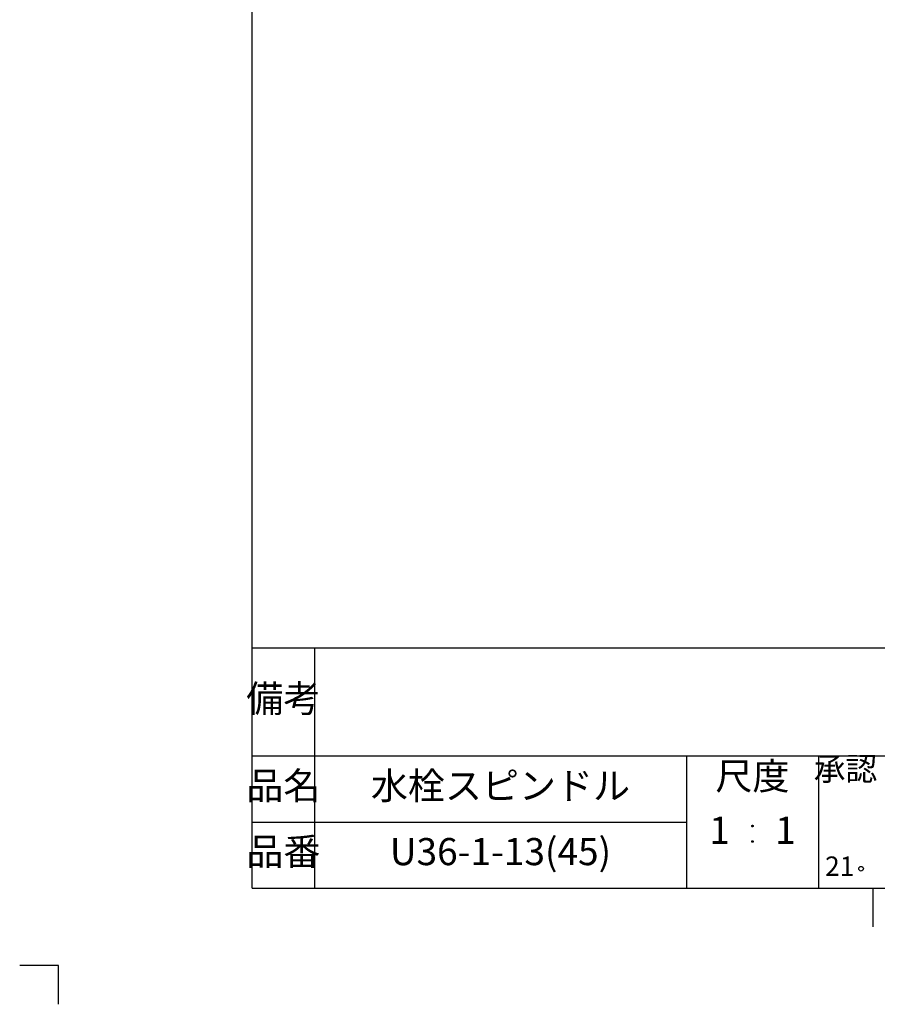
# Model space of a CAD drawing. Units: inches. Extents: x -5 to 215, y -5 to 302.
# Drawn here: x -5 to 106, y -5 to 122 of the extents above; entities that cross this region are included whole.
import ezdxf

# ---------------------------------------------------------------- set-up
doc = ezdxf.new("R2010")
doc.units = ezdxf.units.IN
doc.linetypes.add('DOT_CENTER', pattern=[14, 12, -1, 0, -1])
doc.linetypes.add('PHANTOM', pattern=[13, 10, -1, 0, -1, 0, -1])
doc.layers.add('1', color=7, linetype='Continuous')
doc.styles.add('CONVERTER_11', font='txt.shx', dxfattribs={"width": 0.9})

# ---------------------------------------------------------------- blocks, each defined once
blk = doc.blocks.new('開示A4')
at = {"layer": '1', "color": 7, "linetype": 'Continuous'}
for p, q in [((25, 10), (25, 148.5)), ((25, 41), (200, 41)), ((200, 27), (25, 27)), ((25, 10), (105, 10)), ((105, 10), (200, 10))]:
    blk.add_line(p, q, dxfattribs=at)
at = {"layer": '1', "color": 2, "linetype": 'Continuous'}
for p, q in [((33, 41), (33, 27)), ((33, 27), (33, 10)), ((81, 27), (81, 10)), ((98, 27), (98, 10)), ((25, 18.5), (81, 18.5)), ((105, 10), (105, 5))]:
    blk.add_line(p, q, dxfattribs=at)
at = {"layer": '1', "color": 4, "linetype": 'PHANTOM'}
for p, q in [((0, 0), (-5, 0)), ((0, -5), (0, 0))]:
    blk.add_line(p, q, dxfattribs=at)
at = {"layer": '1', "color": 7, "linetype": 'DOT_CENTER'}
for centre in [(89.5, 18), (89.5, 16)]:
    blk.add_circle(centre, 0.1, dxfattribs=at)
at = {"layer": '1', "color": 7, "linetype": 'Continuous'}
blk.add_circle((103.5, 12.5), 0.3, dxfattribs=at)
at = {"layer": '1', "color": 2, "attachment_point": 5, "style": 'CONVERTER_11'}
for s, insert, char_height in [('備考', (29, 34), 3.5), ('尺度', (89.5, 24), 3.5), ('承認', (101.5, 25), 3), ('品名', (29, 22.75), 3.5), ('品番', (29, 14.25), 3.5)]:
    blk.add_mtext(s, dxfattribs=dict(at, insert=insert, char_height=char_height))
at = {"layer": '1', "color": 7, "insert": (100.75, 12.5), "char_height": 2.5, "attachment_point": 5, "style": 'CONVERTER_11'}
blk.add_mtext('21', dxfattribs=at)
blk = doc.blocks.new('開示A4枠')
at = {"layer": '1'}
blk.add_blockref('開示A4', (0, 0), dxfattribs=at)

msp = doc.modelspace()

# ---------------------------------------------------------------- block references
msp.add_blockref('開示A4枠', (0, 0))

# ---------------------------------------------------------------- texts
at = {"layer": '1', "color": 7, "char_height": 3.5, "attachment_point": 5, "style": 'CONVERTER_11'}
for s, insert in [('水栓スピンドル', (57, 22.75)), ('1', (85.25, 17)), ('1', (93.75, 17)), ('U36-1-13(45)', (57, 14.25))]:
    msp.add_mtext(s, dxfattribs=dict(at, insert=insert))

doc.saveas('drawing.dxf')
